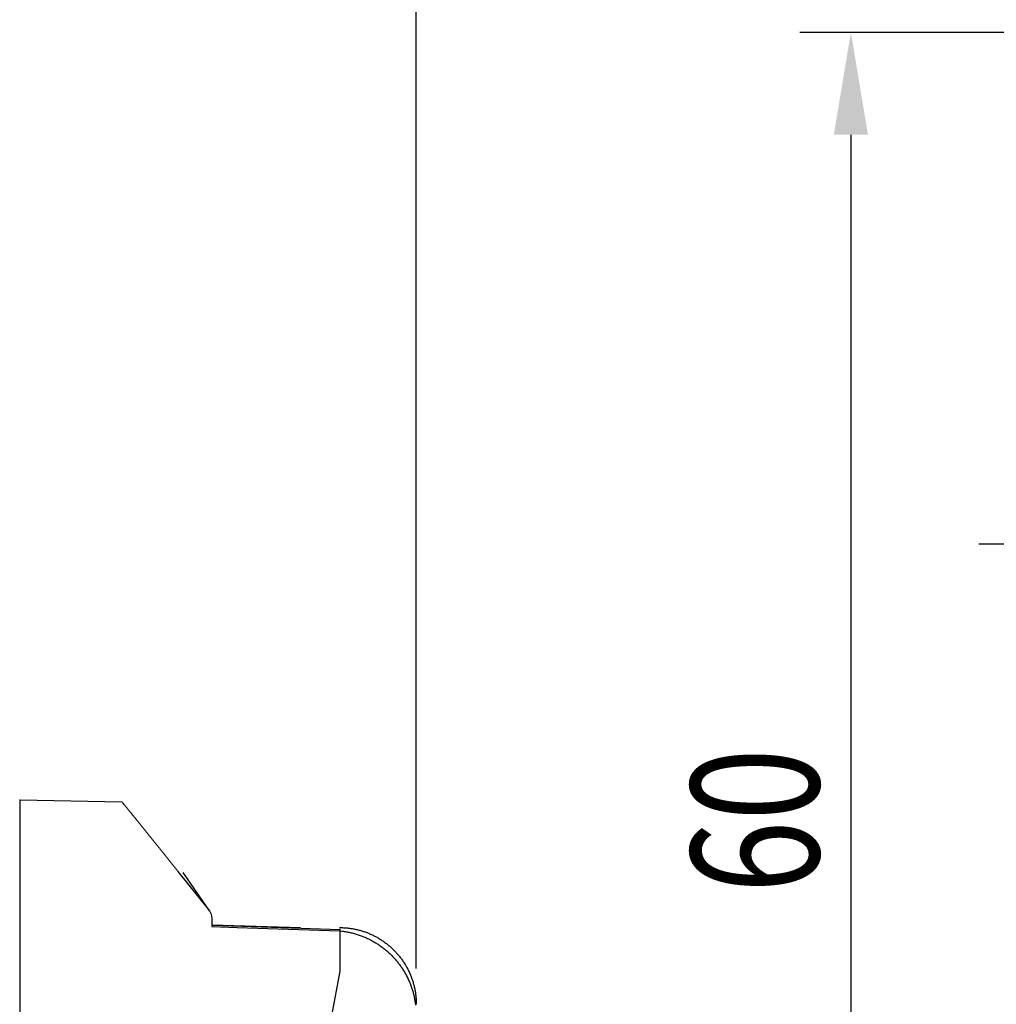
# Model space of a CAD drawing. Extents: x 0 to 420, y 0 to 594.
# Drawn here: x 157 to 195, y 352 to 391 of the extents above; entities that cross this region are included whole.
import ezdxf

# ---------------------------------------------------------------- set-up
doc = ezdxf.new("R2010")
doc.units = 0
doc.header["$LTSCALE"] = 0.4
doc.linetypes.add('CENTER2', pattern=[28.575, 19.05, -3.175, 3.175, -3.175])
doc.layers.get('0').update_dxf_attribs({"linetype": 'CONTINUOUS'})
for name, color, linetype in [('CENTER', 6, 'CENTER2'), ('DIMS', 1, 'CONTINUOUS'), ('MODEL3', 7, 'CONTINUOUS')]:
    doc.layers.add(name, color=color, linetype=linetype)
doc.styles.add('DIMS', font='romans.shx', dxfattribs={"width": 0.75, "bigfont": 'bigfont.shx'})

# ---------------------------------------------------------------- blocks, each defined once
blk = doc.blocks.new('*U119')
at = {"layer": 'DIMS', "color": 7, "style": 'DIMS', "width": 0.75}
blk.add_text('60', height=5, rotation=90, dxfattribs=at).set_placement((188.496, 356.655))

msp = doc.modelspace()

# ---------------------------------------------------------------- linework, layer by layer
at = {"layer": 'CENTER'}
msp.add_line((194.75, 370.316), (244.75, 370.316), dxfattribs=at)
at = {"layer": 'DIMS'}
for p, q in [((172.75, 353.716), (172.75, 409.048)), ((172.75, 354.316), (172.75, 409.048)), ((217.75, 390.316), (187.746, 390.316)), ((189.746, 386.316), (189.746, 334.316))]:
    msp.add_line(p, q, dxfattribs=at)
msp.add_solid([(189.079, 386.316), (190.413, 386.316), (189.746, 390.316)], dxfattribs=at)
at = {"layer": 'MODEL3'}
for p, q in [((157.259, 316.886), (157.259, 360.307)), ((157.259, 360.307), (161.233, 360.238)), ((163.432, 357.51), (164.663, 355.966)), ((164.663, 355.966), (163.635, 357.47)), ((164.663, 355.966), (164.725, 355.839)), ((164.725, 355.839), (164.75, 355.684)), ((164.749, 355.41), (169.771, 355.246)), ((164.75, 355.684), (164.75, 355.353)), ((164.75, 355.426), (168.219, 355.316)), ((164.75, 355.353), (165.749, 355.32)), ((165.749, 355.32), (169.764, 355.19)), ((169.764, 355.19), (169.755, 353.613)), ((169.764, 355.19), (169.768, 355.247)), ((169.768, 355.247), (169.771, 355.271)), ((169.771, 355.271), (169.772, 355.272)), ((169.755, 353.613), (169.439, 351.863))]:
    msp.add_line(p, q, dxfattribs=at)
for points in [[(157.239, 360.307, 0), (157.246, 360.307, 0), (157.25, 360.307, 0), (157.25, 360.307, 0), (157.25, 360.307, 0), (157.25, 360.307, 0), (157.25, 360.307, 0), (157.25, 360.307, 0), (157.25, 360.307, 0), (157.25, 360.307, 0), (157.25, 360.307, 0), (157.251, 360.307, 0), (157.251, 360.307, 0), (157.251, 360.307, 0), (157.251, 360.307, 0), (157.251, 360.307, 0), (157.251, 360.307, 0), (157.251, 360.307, 0), (157.251, 360.307, 0), (157.251, 360.307, 0), (157.251, 360.307, 0), (157.251, 360.307, 0), (157.251, 360.307, 0), (157.251, 360.307, 0), (157.252, 360.307, 0), (157.252, 360.307, 0), (157.252, 360.307, 0), (157.252, 360.307, 0), (157.252, 360.307, 0), (157.252, 360.307, 0), (157.252, 360.307, 0), (157.252, 360.307, 0), (157.252, 360.307, 0), (157.252, 360.307, 0), (157.252, 360.307, 0), (157.252, 360.307, 0), (157.253, 360.307, 0), (157.253, 360.307, 0), (157.253, 360.307, 0), (157.253, 360.307, 0), (157.253, 360.307, 0), (157.253, 360.307, 0), (157.253, 360.307, 0), (157.253, 360.307, 0), (157.253, 360.307, 0), (157.253, 360.307, 0), (157.253, 360.307, 0), (157.253, 360.307, 0), (157.253, 360.307, 0), (157.254, 360.307, 0), (157.254, 360.307, 0), (157.254, 360.307, 0), (157.254, 360.307, 0), (157.254, 360.307, 0), (157.254, 360.307, 0), (157.254, 360.307, 0), (157.254, 360.307, 0), (157.254, 360.307, 0), (157.254, 360.307, 0), (157.254, 360.307, 0), (157.254, 360.307, 0), (157.255, 360.307, 0), (157.255, 360.307, 0), (157.255, 360.307, 0), (157.255, 360.307, 0), (157.255, 360.307, 0), (157.255, 360.307, 0), (157.255, 360.307, 0), (157.255, 360.307, 0), (157.255, 360.307, 0), (157.255, 360.307, 0), (157.255, 360.307, 0), (157.255, 360.307, 0), (157.255, 360.307, 0), (157.256, 360.307, 0), (157.256, 360.307, 0), (157.256, 360.307, 0), (157.256, 360.307, 0), (157.256, 360.307, 0), (157.256, 360.307, 0), (157.256, 360.307, 0), (157.256, 360.307, 0), (157.256, 360.307, 0), (157.256, 360.307, 0), (157.256, 360.307, 0), (157.256, 360.307, 0), (157.257, 360.307, 0), (157.257, 360.307, 0), (157.257, 360.307, 0), (157.257, 360.307, 0), (157.257, 360.307, 0), (157.257, 360.307, 0), (157.257, 360.307, 0), (157.257, 360.307, 0), (157.257, 360.307, 0), (157.257, 360.307, 0), (157.257, 360.307, 0), (157.257, 360.307, 0), (157.258, 360.307, 0), (157.258, 360.307, 0), (157.258, 360.307, 0), (157.258, 360.307, 0), (157.258, 360.307, 0), (157.258, 360.307, 0), (157.258, 360.307, 0), (157.258, 360.307, 0), (157.258, 360.307, 0), (157.258, 360.307, 0), (157.258, 360.307, 0), (157.258, 360.307, 0), (157.259, 360.307, 0), (157.259, 360.307, 0), (157.259, 360.307, 0), (157.259, 360.307, 0)], [(161.233, 360.238, 0), (161.251, 360.216, 0), (161.268, 360.195, 0), (161.285, 360.174, 0), (161.303, 360.152, 0), (161.32, 360.131, 0), (161.338, 360.109, 0), (161.355, 360.088, 0), (161.373, 360.067, 0), (161.39, 360.045, 0), (161.407, 360.024, 0), (161.425, 360.002, 0), (161.442, 359.981, 0), (161.46, 359.96, 0), (161.477, 359.938, 0), (161.495, 359.917, 0), (161.512, 359.895, 0), (161.529, 359.874, 0), (161.547, 359.853, 0), (161.564, 359.831, 0), (161.582, 359.81, 0), (161.599, 359.788, 0), (161.616, 359.767, 0), (161.634, 359.746, 0), (161.651, 359.724, 0), (161.669, 359.703, 0), (161.686, 359.681, 0), (161.703, 359.66, 0), (161.721, 359.639, 0), (161.738, 359.617, 0), (161.756, 359.596, 0), (161.773, 359.574, 0), (161.79, 359.553, 0), (161.808, 359.531, 0), (161.825, 359.51, 0), (161.842, 359.489, 0), (161.86, 359.467, 0), (161.877, 359.446, 0), (161.895, 359.424, 0), (161.912, 359.403, 0), (161.929, 359.381, 0), (161.947, 359.36, 0), (161.964, 359.339, 0), (161.981, 359.317, 0), (161.999, 359.296, 0), (162.016, 359.274, 0), (162.033, 359.253, 0), (162.051, 359.231, 0), (162.068, 359.21, 0), (162.085, 359.188, 0), (162.103, 359.167, 0), (162.12, 359.146, 0), (162.137, 359.124, 0), (162.155, 359.103, 0), (162.172, 359.081, 0), (162.189, 359.06, 0), (162.207, 359.038, 0), (162.224, 359.017, 0), (162.241, 358.995, 0), (162.259, 358.974, 0), (162.276, 358.952, 0), (162.293, 358.931, 0), (162.311, 358.909, 0), (162.328, 358.888, 0), (162.345, 358.866, 0), (162.363, 358.845, 0), (162.38, 358.824, 0), (162.397, 358.802, 0), (162.415, 358.781, 0), (162.432, 358.759, 0), (162.449, 358.738, 0), (162.466, 358.716, 0), (162.484, 358.695, 0), (162.501, 358.673, 0), (162.518, 358.652, 0), (162.536, 358.63, 0), (162.553, 358.609, 0), (162.57, 358.587, 0), (162.587, 358.566, 0), (162.605, 358.544, 0), (162.622, 358.523, 0), (162.639, 358.501, 0), (162.657, 358.48, 0), (162.674, 358.458, 0), (162.691, 358.437, 0), (162.708, 358.415, 0), (162.726, 358.394, 0), (162.743, 358.372, 0), (162.76, 358.351, 0), (162.777, 358.329, 0), (162.795, 358.308, 0), (162.812, 358.286, 0), (162.829, 358.264, 0), (162.846, 358.243, 0), (162.864, 358.221, 0), (162.881, 358.2, 0), (162.898, 358.178, 0), (162.915, 358.157, 0), (162.933, 358.135, 0), (162.95, 358.114, 0), (162.967, 358.092, 0), (162.984, 358.071, 0), (163.002, 358.049, 0), (163.019, 358.028, 0), (163.036, 358.006, 0), (163.053, 357.985, 0), (163.071, 357.963, 0), (163.088, 357.941, 0), (163.105, 357.92, 0), (163.122, 357.898, 0), (163.139, 357.877, 0), (163.157, 357.855, 0), (163.174, 357.834, 0), (163.191, 357.812, 0), (163.208, 357.791, 0), (163.225, 357.769, 0), (163.243, 357.747, 0), (163.26, 357.726, 0), (163.277, 357.704, 0), (163.294, 357.683, 0), (163.311, 357.661, 0), (163.329, 357.64, 0), (163.346, 357.618, 0), (163.363, 357.596, 0), (163.38, 357.575, 0), (163.397, 357.553, 0), (163.415, 357.532, 0), (163.432, 357.51, 0)], [(169.75, 355.316, 0), (169.789, 355.316, 0), (169.828, 355.315, 0), (169.867, 355.314, 0), (169.906, 355.312, 0), (169.944, 355.31, 0), (169.983, 355.307, 0), (170.021, 355.304, 0), (170.059, 355.3, 0), (170.097, 355.296, 0), (170.135, 355.291, 0), (170.173, 355.286, 0), (170.21, 355.281, 0), (170.248, 355.275, 0), (170.285, 355.268, 0), (170.322, 355.261, 0), (170.359, 355.254, 0), (170.396, 355.246, 0), (170.433, 355.238, 0), (170.469, 355.229, 0), (170.505, 355.22, 0), (170.542, 355.21, 0), (170.577, 355.2, 0), (170.613, 355.19, 0), (170.649, 355.179, 0), (170.684, 355.168, 0), (170.719, 355.156, 0), (170.754, 355.144, 0), (170.789, 355.131, 0), (170.824, 355.118, 0), (170.858, 355.105, 0), (170.892, 355.091, 0), (170.926, 355.077, 0), (170.96, 355.062, 0), (170.993, 355.047, 0), (171.027, 355.031, 0), (171.06, 355.016, 0), (171.093, 354.999, 0), (171.125, 354.983, 0), (171.158, 354.966, 0), (171.19, 354.948, 0), (171.222, 354.931, 0), (171.254, 354.912, 0), (171.285, 354.894, 0), (171.316, 354.875, 0), (171.347, 354.856, 0), (171.378, 354.836, 0), (171.408, 354.816, 0), (171.439, 354.796, 0), (171.468, 354.775, 0), (171.498, 354.754, 0), (171.527, 354.733, 0), (171.557, 354.711, 0), (171.585, 354.689, 0), (171.614, 354.667, 0), (171.642, 354.644, 0), (171.67, 354.621, 0), (171.698, 354.597, 0), (171.726, 354.574, 0), (171.753, 354.549, 0), (171.78, 354.525, 0), (171.806, 354.5, 0), (171.832, 354.475, 0), (171.858, 354.45, 0), (171.884, 354.424, 0), (171.909, 354.398, 0), (171.934, 354.372, 0), (171.959, 354.346, 0), (171.983, 354.319, 0), (172.007, 354.292, 0), (172.031, 354.264, 0), (172.055, 354.236, 0), (172.078, 354.208, 0), (172.1, 354.18, 0), (172.123, 354.151, 0), (172.145, 354.123, 0), (172.167, 354.093, 0), (172.188, 354.064, 0), (172.209, 354.034, 0), (172.23, 354.004, 0), (172.25, 353.974, 0), (172.27, 353.944, 0), (172.29, 353.913, 0), (172.309, 353.882, 0), (172.328, 353.851, 0), (172.346, 353.819, 0), (172.364, 353.788, 0), (172.382, 353.756, 0), (172.4, 353.724, 0), (172.417, 353.691, 0), (172.433, 353.659, 0), (172.449, 353.626, 0), (172.465, 353.593, 0), (172.481, 353.559, 0), (172.496, 353.526, 0), (172.51, 353.492, 0), (172.525, 353.458, 0), (172.538, 353.424, 0), (172.552, 353.389, 0), (172.565, 353.355, 0), (172.577, 353.32, 0), (172.59, 353.285, 0), (172.601, 353.25, 0), (172.613, 353.215, 0), (172.624, 353.179, 0), (172.634, 353.143, 0), (172.644, 353.107, 0), (172.654, 353.071, 0), (172.663, 353.035, 0), (172.672, 352.998, 0), (172.68, 352.962, 0), (172.688, 352.925, 0), (172.695, 352.888, 0), (172.702, 352.851, 0), (172.709, 352.814, 0), (172.715, 352.776, 0), (172.72, 352.738, 0), (172.725, 352.701, 0), (172.73, 352.663, 0), (172.734, 352.625, 0), (172.738, 352.587, 0), (172.741, 352.548, 0), (172.744, 352.51, 0), (172.746, 352.471, 0), (172.747, 352.433, 0), (172.749, 352.394, 0), (172.749, 352.355, 0), (172.75, 352.316, 0)], [(169.764, 355.19, 0), (169.805, 355.185, 0), (169.846, 355.18, 0), (169.887, 355.175, 0), (169.928, 355.169, 0), (169.969, 355.163, 0), (170.009, 355.156, 0), (170.049, 355.149, 0), (170.089, 355.141, 0), (170.129, 355.133, 0), (170.168, 355.124, 0), (170.208, 355.115, 0), (170.247, 355.105, 0), (170.286, 355.095, 0), (170.325, 355.085, 0), (170.364, 355.074, 0), (170.402, 355.062, 0), (170.44, 355.05, 0), (170.478, 355.038, 0), (170.516, 355.025, 0), (170.554, 355.012, 0), (170.591, 354.998, 0), (170.628, 354.984, 0), (170.665, 354.97, 0), (170.702, 354.955, 0), (170.738, 354.94, 0), (170.774, 354.924, 0), (170.81, 354.908, 0), (170.846, 354.891, 0), (170.881, 354.874, 0), (170.917, 354.857, 0), (170.952, 354.839, 0), (170.986, 354.821, 0), (171.021, 354.802, 0), (171.055, 354.783, 0), (171.089, 354.764, 0), (171.123, 354.744, 0), (171.156, 354.724, 0), (171.19, 354.704, 0), (171.222, 354.683, 0), (171.255, 354.661, 0), (171.287, 354.64, 0), (171.32, 354.618, 0), (171.351, 354.595, 0), (171.383, 354.573, 0), (171.414, 354.55, 0), (171.445, 354.526, 0), (171.476, 354.502, 0), (171.506, 354.478, 0), (171.536, 354.454, 0), (171.566, 354.429, 0), (171.596, 354.404, 0), (171.625, 354.378, 0), (171.654, 354.353, 0), (171.682, 354.327, 0), (171.71, 354.3, 0), (171.738, 354.273, 0), (171.766, 354.246, 0), (171.793, 354.219, 0), (171.82, 354.191, 0), (171.847, 354.163, 0), (171.873, 354.135, 0), (171.899, 354.106, 0), (171.925, 354.077, 0), (171.95, 354.048, 0), (171.975, 354.018, 0), (172, 353.989, 0), (172.024, 353.959, 0), (172.048, 353.928, 0), (172.071, 353.898, 0), (172.095, 353.867, 0), (172.117, 353.835, 0), (172.14, 353.804, 0), (172.162, 353.772, 0), (172.184, 353.74, 0), (172.205, 353.708, 0), (172.226, 353.675, 0), (172.247, 353.643, 0), (172.267, 353.61, 0), (172.287, 353.576, 0), (172.307, 353.543, 0), (172.326, 353.509, 0), (172.344, 353.475, 0), (172.363, 353.441, 0), (172.381, 353.406, 0), (172.398, 353.372, 0), (172.415, 353.337, 0), (172.432, 353.302, 0), (172.448, 353.266, 0), (172.464, 353.231, 0), (172.48, 353.195, 0), (172.495, 353.159, 0), (172.51, 353.123, 0), (172.524, 353.086, 0), (172.538, 353.05, 0), (172.551, 353.013, 0), (172.564, 352.976, 0), (172.577, 352.939, 0), (172.589, 352.901, 0), (172.601, 352.864, 0), (172.612, 352.826, 0), (172.623, 352.788, 0), (172.633, 352.75, 0), (172.643, 352.712, 0), (172.653, 352.673, 0), (172.662, 352.635, 0), (172.67, 352.596, 0), (172.678, 352.557, 0), (172.686, 352.518, 0), (172.693, 352.479, 0), (172.7, 352.439, 0), (172.706, 352.4, 0), (172.712, 352.36, 0), (172.717, 352.32, 0), (172.722, 352.28, 0)]]:
    msp.add_polyline3d(points, dxfattribs=at)

# ---------------------------------------------------------------- block references
msp.add_blockref('*U119', (0, 0))

doc.saveas('drawing.dxf')
